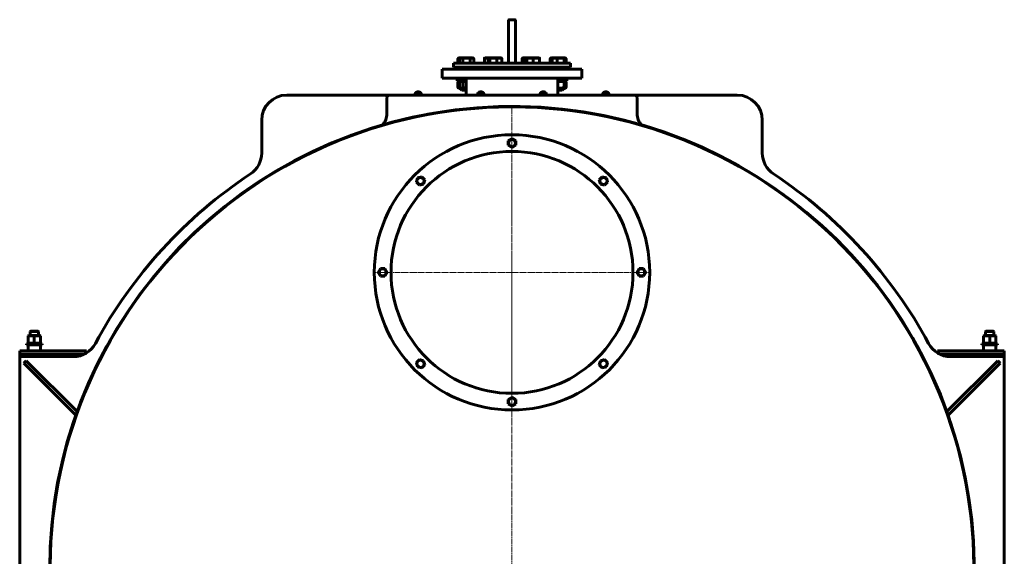
# Model space of a CAD drawing. Units: millimetres. Extents: x -2565 to 5208, y -1787 to 4265.
# Drawn here: x 2848 to 5208, y -167 to 1120 of the extents above; entities that cross this region are included whole.
import ezdxf

# ---------------------------------------------------------------- set-up
doc = ezdxf.new("R2010")
doc.units = ezdxf.units.MM
for name, pattern in [('K5LT_AXLED', [19.1, 14.6, -1.5, 1.5, -1.5]), ('K5LT_BASIC', [0]), ('K5LT_THIN', [0])]:
    doc.linetypes.add(name, pattern=pattern)

# ---------------------------------------------------------------- blocks, each defined once
blk = doc.blocks.new('U4')
at = {"color": 30, "linetype": 'K5LT_AXLED', "lineweight": 20, "true_color": 0xff8000}
for q in [(6535.4, -830.7), (5425.4, -1940.8), (6535.4, -3050.8), (7645.5, -1940.8)]:
    blk.add_line((6535.4, -1940.8), q, dxfattribs=at)
blk = doc.blocks.new('U5')
at = {"color": 30, "linetype": 'K5LT_AXLED', "lineweight": 20, "true_color": 0xff8000}
for q in [(6535.4, -898.8), (6203.4, -1230.8), (6535.4, -1562.8), (6867.4, -1230.8)]:
    blk.add_line((6535.4, -1230.8), q, dxfattribs=at)

msp = doc.modelspace()

# ---------------------------------------------------------------- linework, layer by layer
at = {"color": 150, "linetype": 'K5LT_BASIC', "lineweight": 60, "true_color": 0x0080ff}
for p, q in [((4020.064, 1019.59), (4020.064, 1118.59)), ((4035.064, 1119.59), (4021.064, 1119.59)), ((4036.064, 1019.59), (4036.064, 1118.59)), ((4168.064, 1015.59), (3888.064, 1015.59)), ((3888.064, 1015.59), (3888.064, 1005.59)), ((3898.39, 1015.59), (3898.39, 1026.318)), ((3899.592, 1027.312), (3900.941, 1028.09)), ((3905.193, 1028.09), (3900.941, 1028.09)), ((3902.125, 1015.59), (3902.125, 1026.318)), ((3902.28, 1026.408), (3905.193, 1028.09)), ((3933.693, 1028.09), (3905.193, 1028.09)), ((3910.543, 1015.59), (3910.543, 1026.318)), ((3927.861, 1015.59), (3927.861, 1026.318)), ((3936.607, 1026.408), (3933.693, 1028.09)), ((3936.762, 1015.59), (3936.762, 1026.318)), ((3961.92, 1015.59), (3961.92, 1026.318)), ((3962.055, 1027.656), (3962.807, 1028.09)), ((3973.075, 1028.09), (3962.807, 1028.09)), ((3970.669, 1015.59), (3970.669, 1026.318)), ((3971.86, 1027.389), (3973.075, 1028.09)), ((3977.087, 1028.09), (3973.075, 1028.09)), ((3974.881, 1015.59), (3974.881, 1026.318)), ((4001.575, 1028.09), (3977.087, 1028.09)), ((3991.537, 1015.59), (3991.537, 1026.318)), ((4002.789, 1027.389), (4001.575, 1028.09)), ((4003.98, 1015.59), (4003.98, 1026.318)), ((4020.064, 1015.59), (4020.064, 1019.59)), ((4036.064, 1015.59), (4036.064, 1019.59)), ((4052.147, 1015.59), (4052.147, 1026.318)), ((4053.338, 1027.389), (4054.553, 1028.09)), ((4064.82, 1028.09), (4054.553, 1028.09)), ((4056.36, 1015.59), (4056.36, 1026.318)), ((4063.933, 1015.59), (4063.933, 1026.318)), ((4064.068, 1027.656), (4064.82, 1028.09)), ((4078.841, 1028.09), (4064.82, 1028.09)), ((4078.791, 1015.59), (4078.791, 1026.318)), ((4093.32, 1028.09), (4078.841, 1028.09)), ((4094.072, 1027.656), (4093.32, 1028.09)), ((4093.929, 1015.59), (4093.929, 1026.318)), ((4094.208, 1015.59), (4094.208, 1026.318)), ((4119.366, 1015.59), (4119.366, 1026.318)), ((4119.521, 1026.408), (4122.434, 1028.09)), ((4126.687, 1028.09), (4122.434, 1028.09)), ((4124.136, 1015.59), (4124.136, 1026.318)), ((4125.338, 1027.312), (4126.687, 1028.09)), ((4150.849, 1028.09), (4126.687, 1028.09)), ((4136.185, 1015.59), (4136.185, 1026.318)), ((4155.187, 1028.09), (4150.849, 1028.09)), ((4152.985, 1015.59), (4152.985, 1026.318)), ((4156.535, 1027.312), (4155.187, 1028.09)), ((4157.737, 1015.59), (4157.737, 1026.318)), ((4168.064, 1015.59), (4168.064, 1005.59)), ((3860.564, 1000.59), (3860.564, 979.59)), ((4195.564, 1000.59), (3860.564, 1000.59)), ((4168.064, 1005.59), (3888.064, 1005.59)), ((3891.064, 1000.59), (3894.064, 1003.59)), ((3894.064, 1003.59), (3923.342, 1003.59)), ((3905.191, 1005.59), (3905.191, 1003.59)), ((3909.443, 1005.59), (3909.443, 1003.59)), ((3923.342, 1003.59), (4162.064, 1003.59)), ((3929.443, 1005.59), (3929.443, 1003.59)), ((3977.325, 1005.59), (3977.325, 1003.59)), ((3997.325, 1005.59), (3997.325, 1003.59)), ((4069.07, 1005.59), (4069.07, 1003.59)), ((4089.07, 1005.59), (4089.07, 1003.59)), ((4130.937, 1005.59), (4130.937, 1003.59)), ((4150.937, 1005.59), (4150.937, 1003.59)), ((4165.064, 1000.59), (4162.064, 1003.59)), ((4195.564, 1000.59), (4195.564, 979.59)), ((4195.564, 979.59), (3860.564, 979.59)), ((3900.943, 975.59), (3896.691, 975.59)), ((3896.691, 975.59), (3896.691, 972.59)), ((3900.943, 972.59), (3896.691, 972.59)), ((3898.39, 970.385), (3898.39, 956.796)), ((3901.691, 972.59), (3899.592, 971.379)), ((3918.564, 975.59), (3900.943, 975.59)), ((3900.943, 975.59), (3900.943, 972.59)), ((3918.564, 972.59), (3900.943, 972.59)), ((3902.125, 970.385), (3902.125, 956.796)), ((3905.943, 972.59), (3902.28, 970.475)), ((3905.191, 979.59), (3905.191, 975.59)), ((3909.443, 979.59), (3909.443, 975.59)), ((3910.543, 970.385), (3910.543, 956.796)), ((3918.564, 938.59), (3918.564, 979.59)), ((4137.564, 938.59), (4137.564, 979.59)), ((4159.437, 975.59), (4137.564, 975.59)), ((4159.437, 972.59), (4137.564, 972.59)), ((4150.937, 979.59), (4150.937, 975.59)), ((4152.985, 970.385), (4152.985, 956.796)), ((4154.437, 972.59), (4156.535, 971.379)), ((4157.737, 970.385), (4157.737, 956.796)), ((4159.437, 975.59), (4159.437, 972.59)), ((3899.592, 955.802), (3901.691, 954.59)), ((3901.691, 954.59), (3905.943, 954.59)), ((3902.28, 956.705), (3905.943, 954.59)), ((3905.191, 954.59), (3905.191, 953.09)), ((3908.007, 953.09), (3905.191, 953.09)), ((3905.191, 953.09), (3907.691, 950.59)), ((3905.943, 954.59), (3918.564, 954.59)), ((3909.803, 950.59), (3907.691, 950.59)), ((3909.443, 953.09), (3908.007, 953.09)), ((3909.443, 954.59), (3909.443, 953.09)), ((3918.564, 953.09), (3909.443, 953.09)), ((3909.443, 953.09), (3911.943, 950.59)), ((3911.943, 950.59), (3909.803, 950.59)), ((3918.564, 950.59), (3911.943, 950.59)), ((4137.564, 954.59), (4150.328, 954.59)), ((4150.937, 953.09), (4137.564, 953.09)), ((4148.437, 950.59), (4137.564, 950.59)), ((4150.937, 953.09), (4148.437, 950.59)), ((4150.328, 954.59), (4154.437, 954.59)), ((4150.937, 954.59), (4150.937, 953.09)), ((4156.535, 955.802), (4154.437, 954.59)), ((3488.064, 938.59), (3734.064, 938.59)), ((3728.064, 894.327), (3728.064, 932.59)), ((3734.064, 938.59), (4322.064, 938.59)), ((3795.064, 940.465), (3795.064, 939.59)), ((3797.488, 940.465), (3795.064, 940.465)), ((3797.488, 939.59), (3795.064, 939.59)), ((3811.064, 940.465), (3797.488, 940.465)), ((3811.064, 939.59), (3797.488, 939.59)), ((3798.064, 939.59), (3798.064, 938.59)), ((3808.831, 942.83), (3807.088, 942.83)), ((3808.064, 939.59), (3808.064, 938.59)), ((3811.064, 940.465), (3811.064, 939.59)), ((3945.064, 940.465), (3945.064, 939.59)), ((3947.488, 940.465), (3945.064, 940.465)), ((3947.488, 939.59), (3945.064, 939.59)), ((3961.064, 940.465), (3947.488, 940.465)), ((3961.064, 939.59), (3947.488, 939.59)), ((3948.064, 939.59), (3948.064, 938.59)), ((3958.831, 942.83), (3957.088, 942.83)), ((3958.064, 939.59), (3958.064, 938.59)), ((3961.064, 940.465), (3961.064, 939.59)), ((4095.064, 940.465), (4095.064, 939.59)), ((4097.488, 940.465), (4095.064, 940.465)), ((4097.488, 939.59), (4095.064, 939.59)), ((4111.064, 940.465), (4097.488, 940.465)), ((4111.064, 939.59), (4097.488, 939.59)), ((4098.064, 939.59), (4098.064, 938.59)), ((4108.831, 942.83), (4107.088, 942.83)), ((4108.064, 939.59), (4108.064, 938.59)), ((4111.064, 940.465), (4111.064, 939.59)), ((4245.064, 940.465), (4245.064, 939.59)), ((4247.488, 940.465), (4245.064, 940.465)), ((4247.488, 939.59), (4245.064, 939.59)), ((4261.064, 940.465), (4247.488, 940.465)), ((4261.064, 939.59), (4247.488, 939.59)), ((4248.064, 939.59), (4248.064, 938.59)), ((4258.831, 942.83), (4257.088, 942.83)), ((4258.064, 939.59), (4258.064, 938.59)), ((4261.064, 940.465), (4261.064, 939.59)), ((4322.064, 938.59), (4568.064, 938.59)), ((4328.064, 932.59), (4328.064, 894.327)), ((3428.064, 799.796), (3428.064, 878.59)), ((4628.064, 878.59), (4628.064, 799.796)), ((4019.064, 828.787), (4028.064, 833.983)), ((4019.064, 818.394), (4019.064, 828.787)), ((4028.064, 833.983), (4037.064, 828.787)), ((4037.064, 828.787), (4037.064, 818.394)), ((4028.064, 813.198), (4019.064, 818.394)), ((4037.064, 818.394), (4028.064, 813.198)), ((3798.822, 730.104), (3801.512, 740.142)), ((3801.512, 740.142), (3811.55, 742.832)), ((3811.55, 742.832), (3818.899, 735.483)), ((3818.899, 735.483), (3816.209, 725.445)), ((4237.229, 735.483), (4244.577, 742.832)), ((4239.918, 725.445), (4237.229, 735.483)), ((4244.577, 742.832), (4254.615, 740.142)), ((4254.615, 740.142), (4257.305, 730.104)), ((3806.171, 722.755), (3798.822, 730.104)), ((3816.209, 725.445), (3806.171, 722.755)), ((4249.956, 722.755), (4239.918, 725.445)), ((4257.305, 730.104), (4249.956, 722.755)), ((3707.671, 513.59), (3712.868, 522.59)), ((3712.868, 522.59), (3723.26, 522.59)), ((3723.26, 522.59), (3728.456, 513.59)), ((4327.671, 513.59), (4332.868, 522.59)), ((4332.868, 522.59), (4343.26, 522.59)), ((4343.26, 522.59), (4348.456, 513.59)), ((3712.868, 504.59), (3707.671, 513.59)), ((3723.26, 504.59), (3712.868, 504.59)), ((3728.456, 513.59), (3723.26, 504.59)), ((4332.868, 504.59), (4327.671, 513.59)), ((4343.26, 504.59), (4332.868, 504.59)), ((4348.456, 513.59), (4343.26, 504.59)), ((2868.064, 361.724), (2869.564, 362.59)), ((2868.064, 360.385), (2868.064, 361.724)), ((2868.064, 344.796), (2868.064, 360.385)), ((2896.564, 362.59), (2869.564, 362.59)), ((2873.064, 371.59), (2874.064, 372.59)), ((2873.064, 362.59), (2873.064, 371.59)), ((2873.064, 371.59), (2893.064, 371.59)), ((2874.064, 372.59), (2892.064, 372.59)), ((2883.064, 344.796), (2883.064, 360.385)), ((2893.064, 371.59), (2892.064, 372.59)), ((2893.064, 362.59), (2893.064, 371.59)), ((2898.064, 361.724), (2896.564, 362.59)), ((2898.064, 361.724), (2898.064, 360.385)), ((2898.064, 344.796), (2898.064, 360.385)), ((5158.064, 361.724), (5159.564, 362.59)), ((5158.064, 360.385), (5158.064, 361.724)), ((5158.064, 344.796), (5158.064, 360.385)), ((5186.564, 362.59), (5159.564, 362.59)), ((5163.064, 371.59), (5164.064, 372.59)), ((5163.064, 362.59), (5163.064, 371.59)), ((5163.064, 371.59), (5183.064, 371.59)), ((5164.064, 372.59), (5182.064, 372.59)), ((5173.064, 344.796), (5173.064, 360.385)), ((5183.064, 371.59), (5182.064, 372.59)), ((5183.064, 362.59), (5183.064, 371.59)), ((5188.064, 361.724), (5186.564, 362.59)), ((5188.064, 361.724), (5188.064, 360.385)), ((5188.064, 344.796), (5188.064, 360.385)), ((2864.564, 339.59), (2864.564, 342.59)), ((2864.564, 342.59), (2901.564, 342.59)), ((2864.564, 339.59), (2901.564, 339.59)), ((2868.064, 343.456), (2868.064, 344.796)), ((2869.564, 342.59), (2868.064, 343.456)), ((2868.064, 325.59), (2868.064, 339.59)), ((2896.564, 342.59), (2898.064, 343.456)), ((2898.064, 344.796), (2898.064, 343.456)), ((2898.064, 325.59), (2898.064, 339.59)), ((2901.564, 339.59), (2901.564, 342.59)), ((5154.564, 339.59), (5154.564, 342.59)), ((5154.564, 342.59), (5191.564, 342.59)), ((5154.564, 339.59), (5191.564, 339.59)), ((5158.064, 343.456), (5158.064, 344.796)), ((5159.564, 342.59), (5158.064, 343.456)), ((5158.064, 325.59), (5158.064, 339.59)), ((5186.564, 342.59), (5159.564, 342.59)), ((5186.564, 342.59), (5188.064, 343.456)), ((5188.064, 344.796), (5188.064, 343.456)), ((5188.064, 325.59), (5188.064, 339.59)), ((5191.564, 339.59), (5191.564, 342.59)), ((2848.064, -704.41), (2848.064, 311.59)), ((2848.064, 311.59), (2976.683, 311.59)), ((2873.067, 325.59), (2848.067, 325.59)), ((2848.067, 325.59), (2848.067, 317.59)), ((2873.067, 317.59), (2848.067, 317.59)), ((2848.067, 317.59), (2848.067, 311.59)), ((2868.064, 311.59), (2868.064, 317.59)), ((2899.659, 325.59), (2873.067, 325.59)), ((2899.659, 317.59), (2873.067, 317.59)), ((2898.064, 311.59), (2898.064, 317.59)), ((2954.739, 325.59), (2899.659, 325.59)), ((2954.739, 317.59), (2899.659, 317.59)), ((3008.067, 325.59), (2954.739, 325.59)), ((3002.837, 317.59), (2954.739, 317.59)), ((3008.067, 325.59), (3008.067, 320.453)), ((5048.06, 320.453), (5048.06, 325.59)), ((5048.06, 325.59), (5101.388, 325.59)), ((5053.291, 317.59), (5101.388, 317.59)), ((5079.444, 311.59), (5208.064, 311.59)), ((5101.388, 325.59), (5156.469, 325.59)), ((5101.388, 317.59), (5156.469, 317.59)), ((5156.469, 325.59), (5183.06, 325.59)), ((5156.469, 317.59), (5183.06, 317.59)), ((5158.064, 311.59), (5158.064, 317.59)), ((5183.06, 325.59), (5208.06, 325.59)), ((5183.06, 317.59), (5208.06, 317.59)), ((5188.064, 311.59), (5188.064, 317.59)), ((5208.06, 317.59), (5208.06, 325.59)), ((5208.06, 317.59), (5208.06, 311.59)), ((5208.064, 311.59), (5208.064, -704.41)), ((2863.721, 301.59), (2858.064, 295.934)), ((2982.777, 171.22), (2858.064, 295.934)), ((2985.749, 179.562), (2863.721, 301.59)), ((3798.822, 297.077), (3806.171, 304.425)), ((3801.512, 287.039), (3798.822, 297.077)), ((3811.55, 284.349), (3801.512, 287.039)), ((3806.171, 304.425), (3816.209, 301.736)), ((3818.899, 291.698), (3811.55, 284.349)), ((3816.209, 301.736), (3818.899, 291.698)), ((4237.229, 291.698), (4239.918, 301.736)), ((4244.577, 284.349), (4237.229, 291.698)), ((4239.918, 301.736), (4249.956, 304.425)), ((4254.615, 287.039), (4244.577, 284.349)), ((4249.956, 304.425), (4257.305, 297.077)), ((4257.305, 297.077), (4254.615, 287.039)), ((5070.378, 179.562), (5192.407, 301.59)), ((5073.35, 171.22), (5198.064, 295.934)), ((5198.064, 295.934), (5192.407, 301.59)), ((4019.064, 208.787), (4028.064, 213.983)), ((4028.064, 213.983), (4037.064, 208.787)), ((4019.064, 198.394), (4019.064, 208.787)), ((4028.064, 193.198), (4019.064, 198.394)), ((4037.064, 198.394), (4028.064, 193.198)), ((4037.064, 208.787), (4037.064, 198.394))]:
    msp.add_line(p, q, dxfattribs=at)
at = {"color": 7, "linetype": 'K5LT_THIN', "lineweight": 18}
for p, q in [((3906.544, 979.59), (3906.544, 975.59)), ((3910.797, 979.59), (3910.797, 975.59)), ((4149.584, 979.59), (4149.584, 975.59)), ((3906.544, 954.59), (3906.544, 953.09)), ((3906.544, 953.09), (3906.544, 951.737)), ((3910.797, 954.59), (3910.797, 953.09)), ((3910.797, 953.09), (3910.797, 951.737)), ((4149.584, 954.59), (4149.584, 953.09)), ((4149.584, 953.09), (4149.584, 951.737)), ((3798.876, 939.59), (3798.876, 938.59)), ((3807.252, 939.59), (3807.252, 938.59)), ((3948.876, 939.59), (3948.876, 938.59)), ((3957.252, 939.59), (3957.252, 938.59)), ((4098.876, 939.59), (4098.876, 938.59)), ((4107.252, 939.59), (4107.252, 938.59)), ((4248.876, 939.59), (4248.876, 938.59)), ((4257.252, 939.59), (4257.252, 938.59))]:
    msp.add_line(p, q, dxfattribs=at)
at = {"color": 150, "linetype": 'K5LT_BASIC', "lineweight": 60, "true_color": 0x0080ff}
for centre, radius in [((4028.064, 513.59), 330), ((4028.064, 823.59), 8.55), ((4028.064, 513.59), 290), ((3808.861, 732.793), 8.55), ((4247.267, 732.793), 8.55), ((3718.064, 513.59), 8.55), ((4338.064, 513.59), 8.55), ((3808.861, 294.387), 8.55), ((4247.267, 294.387), 8.55), ((4028.064, 203.59), 8.55)]:
    msp.add_circle(centre, radius, dxfattribs=at)
for centre, radius, start, end in [((4021.064, 1118.59), 1, 90, 180), ((4035.064, 1118.59), 1, 0, 90), ((3803.064, 938.303), 8.287, 102.498204, 164.877143), ((3803.064, 938.303), 8.287, 15.122857, 77.501796), ((3953.064, 938.303), 8.287, 102.498204, 164.877143), ((3953.064, 938.303), 8.287, 15.122857, 77.501796), ((4103.064, 938.303), 8.287, 102.498204, 164.877143), ((4103.064, 938.303), 8.287, 15.122857, 77.501796), ((4253.064, 938.303), 8.287, 102.498204, 164.877143), ((4253.064, 938.303), 8.287, 15.122857, 77.501796), ((3488.064, 878.59), 60, 90, 180), ((3734.064, 932.59), 6, 90, 180), ((4322.064, 932.59), 6, 0, 90), ((4568.064, 878.59), 60, 0, 90), ((4028.064, -196.41), 1108.05, 291.105849, 180), ((4028.064, -196.41), 1107.5, 293.408947, 180), ((4028.064, -196.41), 1107, 88.705947, 182.588766), ((4028.064, -196.41), 1107, 357.411234, 91.294053), ((3688.064, 894.327), 40, 317.342257, 0), ((4368.064, 894.327), 40, 180, 222.657743), ((3368.064, 799.796), 60, 303.525032, 0), ((4688.064, 799.796), 60, 180, 236.474968), ((4028.064, -196.41), 1135, 123.525032, 151.620216), ((4028.064, -196.41), 1135, 28.379784, 56.474968), ((4028.064, -196.41), 1135, 28.379784, 56.474968), ((2976.683, 371.59), 60, 270, 331.620216), ((5079.444, 371.59), 60, 208.379784, 270)]:
    msp.add_arc(centre, radius, start, end, dxfattribs=at)
for centre, major_axis, start_param, end_param in [((3802.192, 938.303), (0, 8.192), 0, 0.15764129), ((3802.192, 938.303), (0, 8.192), 5.29786884, 6.28318531), ((3803.935, 938.303), (0, -8.192), 2.98395136, 3.29048709), ((3803.935, 938.303), (0, -8.192), 2.15627619, 2.98395136), ((3952.192, 938.303), (0, 8.192), 0, 0.15764129), ((3952.192, 938.303), (0, 8.192), 5.29786884, 6.28318531), ((3953.935, 938.303), (0, -8.192), 2.98395136, 3.29048709), ((3953.935, 938.303), (0, -8.192), 2.15627619, 2.98395136), ((4102.192, 938.303), (0, 8.192), 0, 0.15764129), ((4102.192, 938.303), (0, 8.192), 5.29786884, 6.28318531), ((4103.935, 938.303), (0, -8.192), 2.98395136, 3.29048709), ((4103.935, 938.303), (0, -8.192), 2.15627619, 2.98395136), ((4252.192, 938.303), (0, 8.192), 0, 0.15764129), ((4252.192, 938.303), (0, 8.192), 5.29786884, 6.28318531), ((4253.935, 938.303), (0, -8.192), 2.98395136, 3.29048709), ((4253.935, 938.303), (0, -8.192), 2.15627619, 2.98395136)]:
    msp.add_ellipse(centre, major_axis=major_axis, ratio=0.71706478, start_param=start_param, end_param=end_param, dxfattribs=at)
for points, knots in [([(3904.443, 1027.657), (3904.209, 1027.658), (3903.728, 1027.646), (3903.057, 1027.59), (3902.302, 1027.489), (3901.549, 1027.345), (3900.191, 1027.004), (3899.167, 1026.64), (3898.39, 1026.318)], [0, 0, 0, 0, 1.03283388, 2.11229256, 2.94827111, 4.36718679, 5.44969028, 9, 9, 9, 9]), ([(3898.39, 1026.318), (3898.513, 1026.447), (3898.724, 1026.655), (3899.015, 1026.91), (3899.292, 1027.124), (3899.482, 1027.248), (3899.592, 1027.312)], [0, 0, 0, 0, 2.17941685, 3.70982805, 5.10665841, 7, 7, 7, 7]), ([(3910.543, 1026.318), (3910.191, 1026.527), (3909.626, 1026.831), (3908.895, 1027.146), (3908.366, 1027.332), (3907.931, 1027.456), (3907.495, 1027.553), (3907.041, 1027.623), (3906.606, 1027.656), (3906.231, 1027.659), (3905.873, 1027.644), (3905.464, 1027.602), (3905.007, 1027.52), (3904.488, 1027.392), (3903.775, 1027.156), (3903.016, 1026.816), (3902.477, 1026.522), (3902.28, 1026.408)], [0, 0, 0, 0, 2.35872781, 3.75934809, 4.80833592, 5.81213, 6.58869707, 7.63494777, 8.74343355, 9.39135769, 10.04833737, 11.04589847, 12.0321173, 13.00127241, 14.41352487, 16.67876709, 18, 18, 18, 18]), ([(3927.861, 1026.318), (3927.27, 1026.488), (3926.397, 1026.721), (3924.933, 1027.056), (3923.849, 1027.26), (3922.646, 1027.437), (3921.672, 1027.549), (3920.555, 1027.63), (3919.466, 1027.664), (3918.456, 1027.653), (3917.491, 1027.606), (3916.59, 1027.532), (3915.502, 1027.406), (3913.888, 1027.151), (3912.178, 1026.771), (3910.949, 1026.435), (3910.543, 1026.318)], [0, 0, 0, 0, 1.78480478, 2.6182702, 4.35691028, 4.98286377, 6.14673398, 7.19733448, 8.23107414, 9.30457493, 10.12610383, 11.03238569, 11.92740894, 13.30368668, 15.77033735, 17, 17, 17, 17]), ([(3936.762, 1026.318), (3936.416, 1026.512), (3935.909, 1026.772), (3935.155, 1027.094), (3934.641, 1027.277), (3934.081, 1027.437), (3933.674, 1027.528), (3933.283, 1027.591), (3932.914, 1027.635), (3932.465, 1027.663), (3931.946, 1027.654), (3931.45, 1027.609), (3930.969, 1027.532), (3930.421, 1027.408), (3929.736, 1027.2), (3928.855, 1026.844), (3928.211, 1026.514), (3927.861, 1026.318)], [0, 0, 0, 0, 2.1515048, 3.12827342, 4.61319913, 5.2759734, 6.50830656, 7.06223471, 7.62070709, 8.71525498, 9.7460926, 10.72175699, 11.68134955, 12.62902123, 14.02181603, 15.8203813, 18, 18, 18, 18]), ([(3972.008, 1027.474), (3971.617, 1027.528), (3970.878, 1027.607), (3969.809, 1027.661), (3968.805, 1027.658), (3967.838, 1027.606), (3966.951, 1027.514), (3966.097, 1027.39), (3965.267, 1027.238), (3963.978, 1026.95), (3962.867, 1026.631), (3962.045, 1026.36), (3961.92, 1026.318)], [0, 0, 0, 0, 1.5044264, 2.83200827, 4.08602128, 5.34181389, 6.5292216, 7.48488614, 8.63104851, 9.73729086, 12.50031527, 13, 13, 13, 13]), ([(3961.92, 1026.318), (3961.931, 1026.519), (3961.95, 1026.834), (3961.975, 1027.152), (3961.993, 1027.338), (3962.006, 1027.456), (3962.022, 1027.559), (3962.038, 1027.631), (3962.05, 1027.653), (3962.055, 1027.656)], [0, 0, 0, 0, 2.54514472, 4.35363986, 5.44040477, 6.46281468, 7.38481845, 8.79548322, 10, 10, 10, 10]), ([(3971.86, 1027.389), (3971.725, 1027.311), (3971.496, 1027.151), (3971.098, 1026.799), (3970.836, 1026.517), (3970.669, 1026.318)], [0, 0, 0, 0, 2.01586976, 3.42671871, 6, 6, 6, 6]), ([(3974.881, 1026.318), (3974.713, 1026.517), (3974.463, 1026.788), (3974.084, 1027.126), (3973.787, 1027.341), (3973.476, 1027.507), (3973.228, 1027.597), (3972.983, 1027.649), (3972.744, 1027.664), (3972.481, 1027.637), (3972.185, 1027.555), (3971.978, 1027.457), (3971.86, 1027.389)], [0, 0, 0, 0, 2.23698542, 3.29572747, 4.95355291, 6.08523146, 7.2947768, 8.12455926, 9.22128059, 10.34297793, 11.47759918, 13, 13, 13, 13]), ([(3991.537, 1026.318), (3990.969, 1026.488), (3990.13, 1026.721), (3988.916, 1027.009), (3988.08, 1027.182), (3987.307, 1027.317), (3986.521, 1027.437), (3985.759, 1027.528), (3985.027, 1027.591), (3984.337, 1027.635), (3983.497, 1027.663), (3982.525, 1027.654), (3981.597, 1027.609), (3980.698, 1027.532), (3979.671, 1027.408), (3978.39, 1027.2), (3976.742, 1026.844), (3975.536, 1026.514), (3974.881, 1026.318)], [0, 0, 0, 0, 1.99478181, 2.92630199, 4.19473576, 4.86948797, 5.56908304, 6.86987915, 7.45458108, 8.04407971, 9.19943581, 10.28754219, 11.31741016, 12.33031342, 13.33063352, 14.80080581, 16.69929137, 19, 19, 19, 19]), ([(4003.98, 1026.318), (4003.556, 1026.488), (4002.929, 1026.721), (4001.877, 1027.056), (4001.098, 1027.26), (4000.233, 1027.437), (3999.534, 1027.549), (3998.731, 1027.63), (3997.949, 1027.664), (3997.223, 1027.653), (3996.53, 1027.606), (3995.883, 1027.532), (3995.101, 1027.406), (3993.941, 1027.151), (3992.712, 1026.771), (3991.83, 1026.435), (3991.537, 1026.318)], [0, 0, 0, 0, 1.78480478, 2.6182702, 4.35691028, 4.98286377, 6.14673398, 7.19733448, 8.23107414, 9.30457493, 10.12610383, 11.03238569, 11.92740894, 13.30368668, 15.77033735, 17, 17, 17, 17]), ([(4002.789, 1027.389), (4002.924, 1027.311), (4003.154, 1027.151), (4003.551, 1026.799), (4003.813, 1026.517), (4003.98, 1026.318)], [0, 0, 0, 0, 2.01586976, 3.42671871, 6, 6, 6, 6]), ([(4053.338, 1027.389), (4053.203, 1027.311), (4052.974, 1027.151), (4052.576, 1026.799), (4052.315, 1026.517), (4052.147, 1026.318)], [0, 0, 0, 0, 2.01586976, 3.42671871, 6, 6, 6, 6]), ([(4056.36, 1026.318), (4056.191, 1026.517), (4055.941, 1026.788), (4055.562, 1027.126), (4055.265, 1027.341), (4054.954, 1027.507), (4054.706, 1027.597), (4054.461, 1027.649), (4054.222, 1027.664), (4053.959, 1027.637), (4053.664, 1027.555), (4053.457, 1027.457), (4053.338, 1027.389)], [0, 0, 0, 0, 2.23698542, 3.29572747, 4.95355291, 6.08523146, 7.2947768, 8.12455926, 9.22128059, 10.34297793, 11.47759918, 13, 13, 13, 13]), ([(4064.061, 1027.649), (4063.618, 1027.638), (4062.757, 1027.591), (4061.434, 1027.451), (4060.272, 1027.268), (4058.931, 1027.003), (4057.685, 1026.701), (4056.728, 1026.428), (4056.36, 1026.318)], [0, 0, 0, 0, 1.52780337, 2.96941715, 4.58655632, 5.57947926, 7.67777838, 9, 9, 9, 9]), ([(4078.791, 1026.318), (4078.284, 1026.488), (4077.535, 1026.721), (4076.453, 1027.009), (4075.707, 1027.182), (4075.017, 1027.317), (4074.316, 1027.437), (4073.636, 1027.528), (4072.984, 1027.591), (4072.368, 1027.635), (4071.618, 1027.663), (4070.752, 1027.654), (4069.924, 1027.609), (4069.121, 1027.532), (4068.205, 1027.408), (4067.063, 1027.2), (4065.592, 1026.844), (4064.517, 1026.514), (4063.933, 1026.318)], [0, 0, 0, 0, 1.99478181, 2.92630199, 4.19473576, 4.86948797, 5.56908304, 6.86987915, 7.45458108, 8.04407971, 9.19943581, 10.28754219, 11.31741016, 12.33031342, 13.33063352, 14.80080581, 16.69929137, 19, 19, 19, 19]), ([(4063.933, 1026.318), (4063.944, 1026.519), (4063.963, 1026.834), (4063.988, 1027.152), (4064.005, 1027.338), (4064.019, 1027.456), (4064.034, 1027.559), (4064.051, 1027.631), (4064.063, 1027.653), (4064.068, 1027.656)], [0, 0, 0, 0, 2.54514472, 4.35363986, 5.44040477, 6.46281468, 7.38481845, 8.79548322, 10, 10, 10, 10]), ([(4093.929, 1026.318), (4093.412, 1026.488), (4092.649, 1026.721), (4091.547, 1027.009), (4090.786, 1027.182), (4090.083, 1027.317), (4089.37, 1027.437), (4088.677, 1027.528), (4088.012, 1027.591), (4087.385, 1027.635), (4086.621, 1027.663), (4085.738, 1027.654), (4084.895, 1027.609), (4084.077, 1027.532), (4083.144, 1027.408), (4081.98, 1027.2), (4080.482, 1026.844), (4079.386, 1026.514), (4078.791, 1026.318)], [0, 0, 0, 0, 1.99478181, 2.92630199, 4.19473576, 4.86948797, 5.56908304, 6.86987915, 7.45458108, 8.04407971, 9.19943581, 10.28754219, 11.31741016, 12.33031342, 13.33063352, 14.80080581, 16.69929137, 19, 19, 19, 19]), ([(4094.072, 1027.656), (4094.066, 1027.66), (4094.053, 1027.649), (4094.033, 1027.578), (4094.015, 1027.458), (4093.98, 1027.143), (4093.951, 1026.726), (4093.929, 1026.318)], [0, 0, 0, 0, 1.03977854, 2.13758585, 3.19719828, 4.09240971, 8, 8, 8, 8]), ([(4094.208, 1026.318), (4094.196, 1026.519), (4094.177, 1026.834), (4094.153, 1027.152), (4094.135, 1027.338), (4094.121, 1027.456), (4094.106, 1027.559), (4094.09, 1027.631), (4094.078, 1027.653), (4094.072, 1027.656)], [0, 0, 0, 0, 2.54514472, 4.35363986, 5.44040477, 6.46281468, 7.38481845, 8.79548322, 10, 10, 10, 10]), ([(4125.449, 1027.376), (4125.232, 1027.44), (4124.85, 1027.534), (4124.302, 1027.621), (4123.808, 1027.66), (4123.369, 1027.659), (4122.925, 1027.628), (4122.51, 1027.571), (4122.042, 1027.473), (4121.567, 1027.341), (4121.048, 1027.159), (4120.358, 1026.865), (4119.85, 1026.598), (4119.521, 1026.408)], [0, 0, 0, 0, 1.53715439, 2.69313188, 3.85204986, 5.0016436, 5.76385838, 6.96445637, 7.91651483, 9.06480399, 10.32249433, 11.60637417, 14, 14, 14, 14]), ([(4136.185, 1026.318), (4135.774, 1026.488), (4135.167, 1026.721), (4134.148, 1027.056), (4133.394, 1027.26), (4132.556, 1027.437), (4131.879, 1027.549), (4131.102, 1027.63), (4130.345, 1027.664), (4129.642, 1027.653), (4128.971, 1027.606), (4128.344, 1027.532), (4127.587, 1027.406), (4126.464, 1027.151), (4125.274, 1026.771), (4124.419, 1026.435), (4124.136, 1026.318)], [0, 0, 0, 0, 1.78480478, 2.6182702, 4.35691028, 4.98286377, 6.14673398, 7.19733448, 8.23107414, 9.30457493, 10.12610383, 11.03238569, 11.92740894, 13.30368668, 15.77033735, 17, 17, 17, 17]), ([(4124.136, 1026.318), (4124.259, 1026.447), (4124.47, 1026.655), (4124.761, 1026.91), (4125.038, 1027.124), (4125.228, 1027.248), (4125.338, 1027.312)], [0, 0, 0, 0, 2.17941685, 3.70982805, 5.10665841, 7, 7, 7, 7]), ([(4152.985, 1026.318), (4152.412, 1026.488), (4151.565, 1026.721), (4150.342, 1027.009), (4149.498, 1027.182), (4148.718, 1027.317), (4147.926, 1027.437), (4147.157, 1027.528), (4146.419, 1027.591), (4145.723, 1027.635), (4144.875, 1027.663), (4143.895, 1027.654), (4142.959, 1027.609), (4142.052, 1027.532), (4141.016, 1027.408), (4139.724, 1027.2), (4138.061, 1026.844), (4136.845, 1026.514), (4136.185, 1026.318)], [0, 0, 0, 0, 1.99478181, 2.92630199, 4.19473576, 4.86948797, 5.56908304, 6.86987915, 7.45458108, 8.04407971, 9.19943581, 10.28754219, 11.31741016, 12.33031342, 13.33063352, 14.80080581, 16.69929137, 19, 19, 19, 19]), ([(4156.535, 1027.312), (4156.408, 1027.386), (4156.182, 1027.496), (4155.855, 1027.603), (4155.556, 1027.655), (4155.287, 1027.661), (4155.026, 1027.634), (4154.814, 1027.585), (4154.614, 1027.518), (4154.438, 1027.445), (4154.122, 1027.286), (4153.631, 1026.95), (4153.214, 1026.558), (4152.985, 1026.318)], [0, 0, 0, 0, 1.51151018, 2.66221416, 3.83398696, 5.01481016, 5.80562665, 6.89336382, 7.49155664, 8.15414232, 8.96500802, 11.21865753, 14, 14, 14, 14]), ([(4157.737, 1026.318), (4157.614, 1026.447), (4157.404, 1026.655), (4157.112, 1026.91), (4156.835, 1027.124), (4156.645, 1027.248), (4156.535, 1027.312)], [0, 0, 0, 0, 2.17941685, 3.70982805, 5.10665841, 7, 7, 7, 7]), ([(3895.597, 1000.59), (3895.768, 1000.688), (3896.04, 1000.831), (3896.368, 1000.97), (3896.61, 1001.049), (3896.813, 1001.089), (3896.981, 1001.094), (3897.116, 1001.065), (3897.232, 1000.997), (3897.325, 1000.865), (3897.35, 1000.719), (3897.35, 1000.625)], [0, 0, 0, 0, 1.87619443, 3.12467968, 4.26147709, 5.41747332, 6.54278936, 7.59855226, 8.68401156, 10.1487666, 12, 12, 12, 12]), ([(3959.108, 1000.59), (3959.38, 1000.676), (3959.855, 1000.809), (3960.466, 1000.937), (3961.015, 1001.024), (3961.557, 1001.079), (3962.124, 1001.096), (3962.642, 1001.076), (3963.073, 1001.03), (3963.5, 1000.957), (3963.918, 1000.857), (3964.313, 1000.727), (3964.549, 1000.631), (3964.641, 1000.59)], [0, 0, 0, 0, 1.88754545, 3.27357306, 4.21474176, 5.71396051, 7.11666455, 8.33236153, 9.60010525, 10.4672408, 11.77856896, 13.11127535, 14, 14, 14, 14]), ([(4063.013, 1000.59), (4063.247, 1000.676), (4063.669, 1000.809), (4064.243, 1000.937), (4064.78, 1001.024), (4065.335, 1001.079), (4065.943, 1001.096), (4066.527, 1001.076), (4067.035, 1001.03), (4067.558, 1000.957), (4068.091, 1000.857), (4068.623, 1000.727), (4068.953, 1000.631), (4069.085, 1000.59)], [0, 0, 0, 0, 1.88754545, 3.27357306, 4.21474176, 5.71396051, 7.11666455, 8.33236153, 9.60010525, 10.4672408, 11.77856896, 13.11127535, 14, 14, 14, 14]), ([(4146.445, 1000.59), (4146.504, 1000.676), (4146.626, 1000.809), (4146.842, 1000.947), (4147.057, 1001.03), (4147.302, 1001.081), (4147.574, 1001.096), (4147.881, 1001.076), (4148.243, 1001.018), (4148.645, 1000.913), (4149.082, 1000.763), (4149.358, 1000.651), (4149.499, 1000.59)], [0, 0, 0, 0, 1.75272078, 3.03974642, 4.21728843, 5.30582047, 6.60833137, 7.73719285, 8.91438344, 10.52941047, 11.76031384, 13, 13, 13, 13]), ([(3904.443, 971.724), (3904.209, 971.725), (3903.757, 971.713), (3902.979, 971.651), (3902.126, 971.53), (3901.044, 971.299), (3899.797, 970.934), (3898.872, 970.585), (3898.39, 970.385)], [0, 0, 0, 0, 1.03283622, 1.98560001, 3.41605374, 4.79944375, 6.79472621, 9, 9, 9, 9]), ([(3898.39, 970.385), (3898.533, 970.535), (3898.758, 970.756), (3899.158, 971.097), (3899.416, 971.277), (3899.592, 971.379)], [0, 0, 0, 0, 2.16961547, 3.40169813, 6, 6, 6, 6]), ([(3910.543, 970.385), (3910.069, 970.666), (3909.353, 971.038), (3908.449, 971.377), (3907.86, 971.544), (3907.357, 971.646), (3906.852, 971.709), (3906.378, 971.731), (3905.896, 971.714), (3905.437, 971.665), (3904.959, 971.578), (3904.415, 971.438), (3903.735, 971.205), (3902.999, 970.873), (3902.494, 970.599), (3902.28, 970.475)], [0, 0, 0, 0, 2.82450305, 4.21944729, 5.26151787, 6.22990982, 7.10954414, 8.1535333, 8.943588, 9.87153104, 10.78621751, 11.6868245, 13.00866157, 14.72894321, 16, 16, 16, 16]), ([(3918.564, 971.716), (3918.055, 971.704), (3917.121, 971.654), (3915.693, 971.502), (3914.432, 971.306), (3913.062, 971.036), (3911.815, 970.739), (3910.914, 970.492), (3910.543, 970.385)], [0, 0, 0, 0, 1.68087406, 3.09589992, 4.75568241, 5.90814831, 7.71913518, 9, 9, 9, 9]), ([(4152.985, 970.385), (4152.255, 970.602), (4151.016, 970.935), (4149.459, 971.26), (4148.362, 971.442), (4147.515, 971.555), (4146.699, 971.638), (4145.88, 971.695), (4145.027, 971.725), (4144.146, 971.726), (4143.244, 971.693), (4142.319, 971.626), (4141.38, 971.522), (4140.27, 971.36), (4138.993, 971.118), (4138.04, 970.892), (4137.564, 970.769)], [0, 0, 0, 0, 2.48321543, 4.17445539, 5.1807831, 6.1104149, 6.96082515, 7.85444208, 8.78974836, 9.74407154, 10.72922078, 11.73712582, 12.76707938, 13.80900526, 15.39421698, 17, 17, 17, 17]), ([(4156.535, 971.379), (4156.405, 971.454), (4156.159, 971.574), (4155.806, 971.683), (4155.493, 971.727), (4155.196, 971.724), (4154.899, 971.678), (4154.582, 971.579), (4154.249, 971.422), (4153.711, 971.085), (4153.289, 970.705), (4152.985, 970.385)], [0, 0, 0, 0, 1.32152585, 2.48228864, 3.55711093, 4.4610779, 5.45955257, 6.53099475, 7.65493651, 8.82143082, 12, 12, 12, 12]), ([(4157.737, 970.385), (4157.594, 970.535), (4157.369, 970.756), (4156.969, 971.097), (4156.711, 971.277), (4156.535, 971.379)], [0, 0, 0, 0, 2.16961547, 3.40169813, 6, 6, 6, 6]), ([(3899.592, 955.802), (3899.434, 955.893), (3899.188, 956.062), (3898.787, 956.397), (3898.545, 956.634), (3898.39, 956.796)], [0, 0, 0, 0, 2.33097733, 3.65685053, 6, 6, 6, 6]), ([(3898.39, 956.796), (3898.829, 956.614), (3899.358, 956.412), (3900.37, 956.075), (3901.302, 955.814), (3902.344, 955.616), (3903.17, 955.512), (3903.813, 955.465), (3904.263, 955.456), (3904.443, 955.456)], [0, 0, 0, 0, 2.22943947, 2.67092597, 5.07158018, 6.86052906, 7.80180409, 9.11748306, 10, 10, 10, 10]), ([(3902.28, 956.705), (3902.663, 956.484), (3903.269, 956.172), (3903.988, 955.888), (3904.51, 955.718), (3904.963, 955.601), (3905.465, 955.512), (3905.936, 955.463), (3906.421, 955.45), (3906.921, 955.478), (3907.431, 955.547), (3907.947, 955.659), (3908.468, 955.813), (3909.34, 956.137), (3910.031, 956.492), (3910.543, 956.796)], [0, 0, 0, 0, 2.27915949, 3.57074964, 4.18827832, 5.30635226, 6.18258322, 7.07119396, 8.00353417, 8.95924678, 9.93657697, 10.92845845, 11.93306446, 12.94260224, 16, 16, 16, 16]), ([(3910.543, 956.796), (3911.173, 956.614), (3912.002, 956.394), (3913.381, 956.079), (3914.558, 955.85), (3916.085, 955.629), (3917.383, 955.509), (3918.245, 955.472), (3918.564, 955.464)], [0, 0, 0, 0, 2.17397038, 2.83648496, 4.68616778, 6.1434679, 7.94578419, 9, 9, 9, 9]), ([(4137.564, 956.412), (4138.074, 956.28), (4138.97, 956.069), (4140.187, 955.837), (4141.18, 955.685), (4142.058, 955.581), (4142.903, 955.509), (4143.76, 955.465), (4144.661, 955.451), (4145.61, 955.471), (4146.597, 955.532), (4147.622, 955.636), (4148.672, 955.785), (4149.923, 956.01), (4151.367, 956.338), (4152.445, 956.635), (4152.985, 956.796)], [0, 0, 0, 0, 1.71690661, 2.99839258, 4.03708692, 4.991947, 5.88129339, 6.80292602, 7.79177571, 8.82131513, 9.90137317, 11.02091971, 12.17901436, 13.35689417, 15.16081942, 17, 17, 17, 17]), ([(4152.985, 956.796), (4153.257, 956.51), (4153.624, 956.173), (4154.104, 955.845), (4154.408, 955.678), (4154.719, 955.554), (4155.034, 955.475), (4155.318, 955.45), (4155.58, 955.464), (4155.809, 955.503), (4156.048, 955.571), (4156.291, 955.67), (4156.454, 955.755), (4156.535, 955.802)], [0, 0, 0, 0, 3.31161839, 4.41651932, 5.70774406, 6.90816372, 8.07755176, 9.40384481, 10.22865733, 11.14284677, 12.08036146, 13.03424157, 14, 14, 14, 14]), ([(4156.535, 955.802), (4156.693, 955.893), (4156.939, 956.062), (4157.34, 956.397), (4157.583, 956.634), (4157.737, 956.796)], [0, 0, 0, 0, 2.33097733, 3.65685053, 6, 6, 6, 6]), ([(2883.064, 360.385), (2882.317, 360.634), (2881.152, 360.979), (2879.706, 361.303), (2878.856, 361.454), (2878.123, 361.562), (2877.385, 361.646), (2876.486, 361.709), (2875.635, 361.731), (2874.765, 361.714), (2873.929, 361.662), (2873.058, 361.571), (2872.198, 361.444), (2871.209, 361.259), (2869.824, 360.935), (2868.735, 360.608), (2868.064, 360.385)], [0, 0, 0, 0, 2.6055268, 4.02084955, 4.9336382, 5.48488108, 6.49484979, 7.414784, 8.49966136, 9.34463124, 10.32789118, 11.30474933, 12.27371521, 13.23236096, 14.65598413, 17, 17, 17, 17]), ([(2898.064, 360.385), (2897.317, 360.634), (2896.152, 360.979), (2894.706, 361.303), (2893.856, 361.454), (2893.123, 361.562), (2892.385, 361.646), (2891.486, 361.709), (2890.635, 361.731), (2889.765, 361.714), (2888.929, 361.662), (2888.058, 361.571), (2887.198, 361.444), (2886.209, 361.259), (2884.824, 360.935), (2883.735, 360.608), (2883.064, 360.385)], [0, 0, 0, 0, 2.6055268, 4.02084955, 4.9336382, 5.48488108, 6.49484979, 7.414784, 8.49966136, 9.34463124, 10.32789118, 11.30474933, 12.27371521, 13.23236096, 14.65598413, 17, 17, 17, 17]), ([(5173.064, 360.385), (5172.317, 360.634), (5171.152, 360.979), (5169.706, 361.303), (5168.856, 361.454), (5168.123, 361.562), (5167.385, 361.646), (5166.486, 361.709), (5165.635, 361.731), (5164.765, 361.714), (5163.929, 361.662), (5163.058, 361.571), (5162.198, 361.444), (5161.209, 361.259), (5159.824, 360.935), (5158.735, 360.608), (5158.064, 360.385)], [0, 0, 0, 0, 2.6055268, 4.02084955, 4.9336382, 5.48488108, 6.49484979, 7.414784, 8.49966136, 9.34463124, 10.32789118, 11.30474933, 12.27371521, 13.23236096, 14.65598413, 17, 17, 17, 17]), ([(5188.064, 360.385), (5187.317, 360.634), (5186.152, 360.979), (5184.706, 361.303), (5183.856, 361.454), (5183.123, 361.562), (5182.385, 361.646), (5181.486, 361.709), (5180.635, 361.731), (5179.765, 361.714), (5178.929, 361.662), (5178.058, 361.571), (5177.198, 361.444), (5176.209, 361.259), (5174.824, 360.935), (5173.735, 360.608), (5173.064, 360.385)], [0, 0, 0, 0, 2.6055268, 4.02084955, 4.9336382, 5.48488108, 6.49484979, 7.414784, 8.49966136, 9.34463124, 10.32789118, 11.30474933, 12.27371521, 13.23236096, 14.65598413, 17, 17, 17, 17]), ([(2868.064, 344.796), (2868.81, 344.547), (2869.975, 344.202), (2871.422, 343.878), (2872.271, 343.727), (2873.004, 343.619), (2873.742, 343.535), (2874.641, 343.471), (2875.492, 343.45), (2876.362, 343.467), (2877.198, 343.518), (2878.069, 343.61), (2878.93, 343.737), (2879.918, 343.922), (2881.303, 344.245), (2882.393, 344.572), (2883.064, 344.796)], [0, 0, 0, 0, 2.6055268, 4.02084955, 4.9336382, 5.48488108, 6.49484979, 7.414784, 8.49966136, 9.34463124, 10.32789118, 11.30474933, 12.27371521, 13.23236096, 14.65598413, 17, 17, 17, 17]), ([(2883.064, 344.796), (2883.81, 344.547), (2884.975, 344.202), (2886.422, 343.878), (2887.271, 343.727), (2888.004, 343.619), (2888.742, 343.535), (2889.641, 343.471), (2890.492, 343.45), (2891.362, 343.467), (2892.198, 343.518), (2893.069, 343.61), (2893.93, 343.737), (2894.918, 343.922), (2896.303, 344.245), (2897.393, 344.572), (2898.064, 344.796)], [0, 0, 0, 0, 2.6055268, 4.02084955, 4.9336382, 5.48488108, 6.49484979, 7.414784, 8.49966136, 9.34463124, 10.32789118, 11.30474933, 12.27371521, 13.23236096, 14.65598413, 17, 17, 17, 17]), ([(5158.064, 344.796), (5158.81, 344.547), (5159.975, 344.202), (5161.422, 343.878), (5162.271, 343.727), (5163.004, 343.619), (5163.742, 343.535), (5164.641, 343.471), (5165.492, 343.45), (5166.362, 343.467), (5167.198, 343.518), (5168.069, 343.61), (5168.93, 343.737), (5169.918, 343.922), (5171.303, 344.245), (5172.393, 344.572), (5173.064, 344.796)], [0, 0, 0, 0, 2.6055268, 4.02084955, 4.9336382, 5.48488108, 6.49484979, 7.414784, 8.49966136, 9.34463124, 10.32789118, 11.30474933, 12.27371521, 13.23236096, 14.65598413, 17, 17, 17, 17]), ([(5173.064, 344.796), (5173.81, 344.547), (5174.975, 344.202), (5176.422, 343.878), (5177.271, 343.727), (5178.004, 343.619), (5178.742, 343.535), (5179.641, 343.471), (5180.492, 343.45), (5181.362, 343.467), (5182.198, 343.518), (5183.069, 343.61), (5183.93, 343.737), (5184.918, 343.922), (5186.303, 344.245), (5187.393, 344.572), (5188.064, 344.796)], [0, 0, 0, 0, 2.6055268, 4.02084955, 4.9336382, 5.48488108, 6.49484979, 7.414784, 8.49966136, 9.34463124, 10.32789118, 11.30474933, 12.27371521, 13.23236096, 14.65598413, 17, 17, 17, 17])]:
    msp.add_open_spline(points, degree=3, knots=knots, dxfattribs=at)
for points in [[(3902.28, 1026.408), (3902.229, 1026.379), (3902.177, 1026.348), (3902.125, 1026.318)], [(3936.607, 1026.408), (3936.658, 1026.379), (3936.71, 1026.348), (3936.762, 1026.318)], [(4119.521, 1026.408), (4119.469, 1026.379), (4119.417, 1026.348), (4119.366, 1026.318)], [(3897.35, 1000.625), (3897.35, 1000.614), (3897.35, 1000.602), (3897.349, 1000.59)], [(3902.28, 970.475), (3902.229, 970.446), (3902.177, 970.415), (3902.125, 970.385)], [(3902.125, 956.796), (3902.177, 956.765), (3902.229, 956.735), (3902.28, 956.705)]]:
    msp.add_open_spline(points, degree=3, dxfattribs=at)

# ---------------------------------------------------------------- block references
for name in ['U4', 'U5']:
    msp.add_blockref(name, (-2507.368, 1744.383))

doc.saveas('drawing.dxf')
